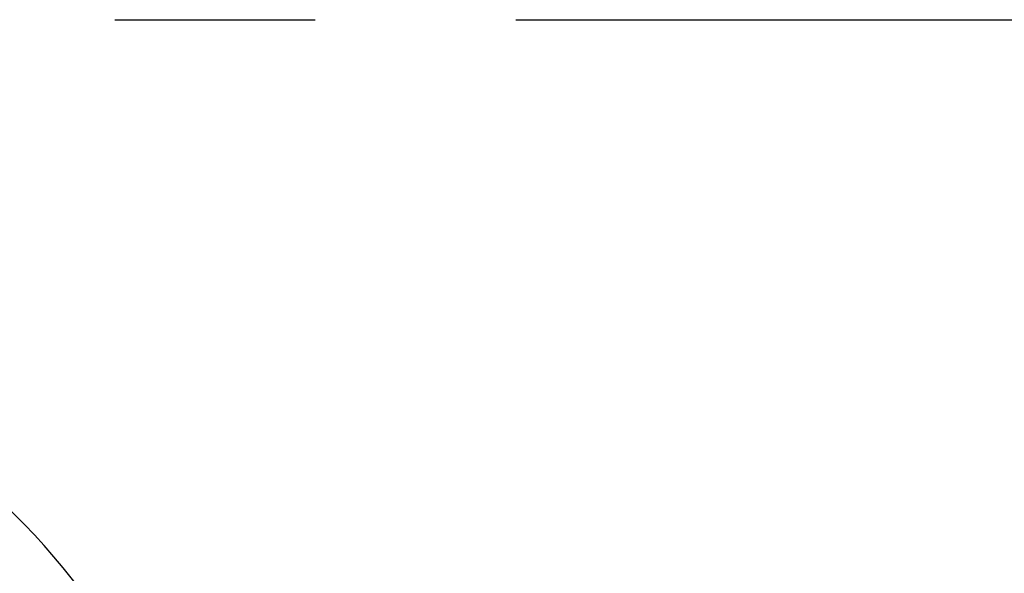
# Model space of a CAD drawing. Units: millimetres. Extents: x 47110 to 57224, y 21054 to 28206.
# Drawn here: x 50195 to 50944, y 23168 to 23590 of the extents above; entities that cross this region are included whole.
import ezdxf

# ---------------------------------------------------------------- set-up
doc = ezdxf.new("R2010")
doc.units = ezdxf.units.MM
doc.header["$LTSCALE"] = 120
doc.header["$PDSIZE"] = -1
doc.linetypes.add('CENTER', pattern=[10.16, 6.35, -1.27, 1.27, -1.27])
doc.layers.add('2细线层', color=4, linetype='Continuous')
doc.styles.add('TH_GBDIM', font='romans.shx', dxfattribs={"width": 0.8, "bigfont": 'gbcbig.shx'})
doc.dimstyles.new('TH_GBDIM', dxfattribs={"dimscale": 12, "dimtxt": 4, "dimasz": 2.5, "dimexe": 2, "dimexo": 0, "dimgap": 1.5, "dimtad": 1, "dimtoh": 1, "dimdec": 1, "dimdsep": 46, "dimtxsty": 'TH_GBDIM', "dimcen": 2.5, "dimclrd": 130, "dimclre": 130, "dimclrt": 3, "dimadec": 0, "dimazin": 2, "dimtfac": 0.714286, "dimtdec": 1, "dimtmove": 0, "dimatfit": 3, "dimfxl": 1, "dimtzin": 0, "dimlwd": -1, "dimlwe": -1, "dimarcsym": 0})

# ---------------------------------------------------------------- blocks, each defined once
blk = doc.blocks.new('*D52')
at = {"layer": '2细线层', "color": 130}
blk.add_arc((49832.33, 22849.77), 510.97, 3.36445, 166.63555, dxfattribs=at)
for points in [[(49330.3, 22968.89), (49340.1, 22966.86), (49329.13, 22938.5)], [(50337.42, 22879.61), (50347.41, 22879.9), (50343.3, 22849.77)]]:
    blk.add_solid(points, dxfattribs=at)
at = {"layer": 'Defpoints', "color": 0}
for p in [(50050.05, 23312.03), (48189.93, 23139.37), (48243.41, 22849.77), (49829.64, 22850.24), (51268.63, 22849.77)]:
    blk.add_point(p, dxfattribs=at)
at = {"layer": '2细线层', "color": 3, "insert": (49880.52, 23400.63), "char_height": 48, "attachment_point": 5, "rotation": 355, "style": 'TH_GBDIM'}
blk.add_mtext('J1 170%%d', dxfattribs=at)

msp = doc.modelspace()

# ---------------------------------------------------------------- linework, layer by layer
at = {"linetype": 'CENTER', "lineweight": 30}
msp.add_line((48134.04, 23589.77), (51525.15, 23589.77), dxfattribs=at)

# ---------------------------------------------------------------- dimensions: what is measured, and where the dimension line sits
at = {"layer": '2细线层'}
dim = msp.add_angular_dim_2l(base=(50050.05, 23312.03), line1=((49829.64, 22850.24), (48189.93, 23139.37)), line2=((51268.63, 22849.77), (48243.41, 22849.77)), text='J1 <>', dimstyle='TH_GBDIM', override={"dimtxsty": 'TH_GBDIM'}, dxfattribs=at)
dim.commit()
dim.dimension.update_dxf_attribs({"geometry": '*D52', "text_midpoint": (49880.52, 23400.63)})

doc.saveas('drawing.dxf')
